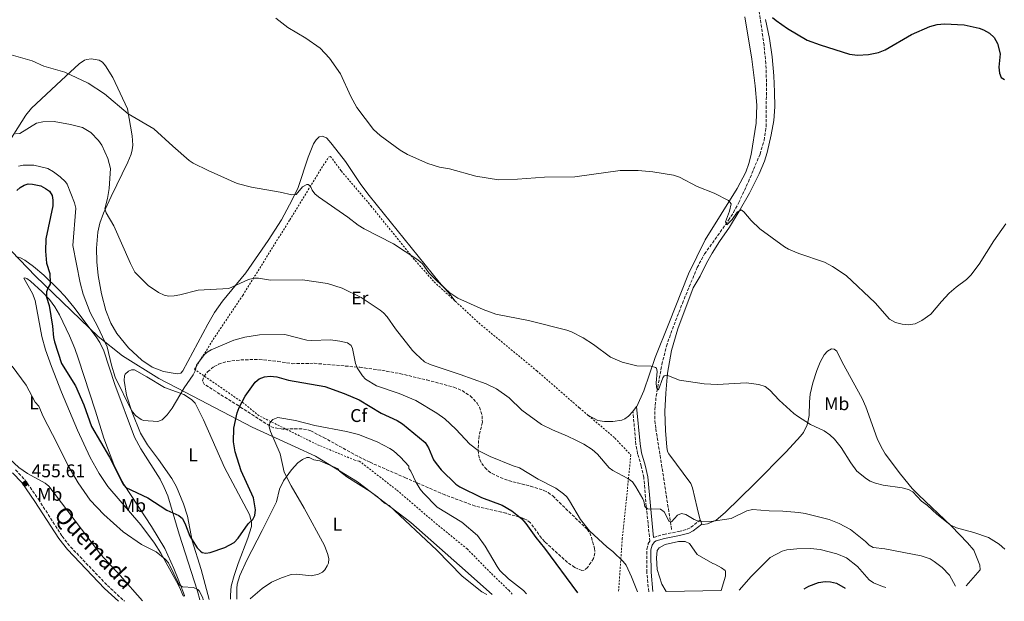
# Model space of a CAD drawing. Units: metres. Extents: x 625294 to 628770, y 4685604 to 4687977.
# Drawn here: x 626230 to 626766, y 4685619 to 4685935 of the extents above; entities that cross this region are included whole.
import ezdxf
from ezdxf.enums import TextEntityAlignment as Align

# ---------------------------------------------------------------- set-up
doc = ezdxf.new("R2010")
doc.units = ezdxf.units.M
doc.header["$MEASUREMENT"] = 0
for name, pattern in [('DGN Style 2', [1.7399219301090239, 1.043953158065414, -0.6959687720436097]), ('DGN Style 3', [2.435890702152634, 1.739921930109024, -0.6959687720436097]), ('DGN Style 5', [1.217945351076317, 0.5219765790327072, -0.6959687720436097])]:
    doc.linetypes.add(name, pattern=pattern)
for name, color, linetype, lineweight in [('Balsa-alberca', 142, 'Continuous', 0), ('Barranco lineal', 142, 'DGN Style 3', 13), ('Barranco lineal no visto', 142, 'DGN Style 5', 0), ('Camino', 7, 'DGN Style 3', 0), ('Cota de punto acotado terreno', 7, 'Continuous', 0), ('Curva de nivel directora', 30, 'Continuous', 30), ('Curva de nivel intermedia', 30, 'Continuous', 0), ('Etiqueta de uso rústico', 92, 'Continuous', 0), ('Etiqueta de zona arbolada', 92, 'Continuous', 0), ('Límite de municipio', 7, 'Continuous', 0), ('Línea de cambio de uso (parcela vista)', 92, 'Continuous', 0), ('Margen derecho', 7, 'Continuous', 0), ('Punto acotado terreno (símbolo)', 7, 'Continuous', 0), ('Tela metálica o alambrada', 7, 'DGN Style 2', 0), ('Zona arbolada', 92, 'DGN Style 3', 0)]:
    doc.layers.add(name, color=color, linetype=linetype, lineweight=lineweight)
doc.styles.add('Style-Arial', font='arial.ttf')

# ---------------------------------------------------------------- blocks, each defined once
blk = doc.blocks.new('5PATER')
at = {"layer": 'Barranco lineal no visto', "linetype": 'Continuous', "lineweight": 0}
h = blk.add_hatch(color=51, dxfattribs=at)
edge = h.paths.add_edge_path()
edge.add_ellipse((0, 0), major_axis=(-0.1095731443231308, -0.1110710700762829), ratio=0.9994222409660317, start_angle=0, end_angle=360)

msp = doc.modelspace()

# ---------------------------------------------------------------- linework, layer by layer
at = {"layer": 'Balsa-alberca', "color": 142, "linetype": 'Continuous', "lineweight": 0, "elevation": 441.75, "flags": 128}
msp.add_lwpolyline([(626608.2800000003, 4685638.67), (626611.75, 4685636.77), (626613.8099999997, 4685635.220000001), (626614.0700000003, 4685634.680000001), (626613.9699999997, 4685632.220000001), (626611.5899999999, 4685624.449999999), (626581.6799999997, 4685623.91), (626579.3899999997, 4685627.850000001), (626576.9299999997, 4685635.859999999), (626576.4900000002, 4685642.109999999), (626576.9199999999, 4685646.16), (626577.8700000001, 4685647.65), (626581.1200000001, 4685649.34), (626588.4500000002, 4685650.99), (626592.0700000003, 4685650.99), (626594.3499999996, 4685649.880000001), (626598.54, 4685643.91), (626607.1299999999, 4685638.980000001), (626608.2800000003, 4685638.67)], close=True, dxfattribs=at)
at = {"layer": 'Balsa-alberca', "color": 142, "linetype": 'Continuous', "lineweight": 0}
for points in [[(626581.6799999997, 4685623.91, 441.8600000000006), (626579.3899999997, 4685627.850000001, 441.8600000000006), (626576.9299999997, 4685635.859999999, 441.820000000007), (626576.4900000002, 4685642.109999999, 441.8600000000006), (626576.9199999999, 4685646.16, 441.7899999999936), (626577.8700000001, 4685647.65, 441.75), (626581.1200000001, 4685649.34, 441.75), (626588.4500000002, 4685650.99, 441.75), (626592.0700000003, 4685650.99, 441.75), (626594.3499999996, 4685649.880000001, 441.75), (626598.54, 4685643.91, 441.75), (626607.1299999999, 4685638.980000001, 441.75), (626608.2800000003, 4685638.67, 441.9199999999983)], [(626608.2800000003, 4685638.67, 441.9199999999983), (626611.75, 4685636.77, 441.8899999999995), (626613.8099999997, 4685635.220000001, 441.8300000000018), (626614.0700000003, 4685634.680000001, 441.820000000007), (626613.9699999997, 4685632.220000001, 441.8399999999965), (626611.5899999999, 4685624.449999999, 441.820000000007)]]:
    msp.add_polyline3d(points, dxfattribs=at)
at = {"layer": 'Barranco lineal', "color": 142, "linetype": 'DGN Style 3', "lineweight": 13}
msp.add_polyline3d([(626584.6500000004, 4685657.529999999, 440.3600000000006), (626580.25, 4685686.5, 438.0399999999936), (626576.0599999997, 4685712.59, 436.5200000000041), (626575.5700000003, 4685717.550000001, 436.1399999999995), (626575.5899999999, 4685722.550000001, 435.7100000000065), (626576.2800000003, 4685729.970000001, 435.1499999999942), (626579.4000000004, 4685747.16, 434.3999999999942), (626581.9600000001, 4685757.15, 434.1199999999953), (626584.2800000003, 4685764.119999999, 433.9400000000023), (626590.5599999997, 4685780.42, 432.8500000000058), (626598.6200000001, 4685799.850000001, 431.5099999999948), (626602.6100000005, 4685807.26, 431.1399999999995), (626615.6699999999, 4685825.59, 429.9900000000052), (626618.3399999999, 4685829.810000001, 429.75), (626621.1699999999, 4685835.15, 429.4900000000052), (626626.4500000002, 4685846.470000001, 429.1100000000006), (626632.7699999996, 4685861.51, 428.8399999999965), (626634.9699999997, 4685869.01, 428.5200000000041), (626636.0999999996, 4685876.41, 428.1499999999942), (626636.2699999996, 4685900.680000001, 426.7899999999936), (626635.9699999997, 4685910.74, 426.2599999999948), (626634.9600000001, 4685920.67, 425.7700000000041), (626632.2699999996, 4685939.359999999, 424.8800000000047)], dxfattribs=at)
at = {"layer": 'Camino', "color": 7, "linetype": 'DGN Style 3', "lineweight": 0}
for points in [[(626572.8700000001, 4685651.160000003, 441.7899999999936), (626570.9200000011, 4685670.090000002, 439.9100000000035), (626569.5799999977, 4685685.720000001, 438.8699999999953), (626568.23, 4685691.970000001, 438.3500000000059), (626566.1900000013, 4685698.660000003, 438.179999999993), (626565.3099999985, 4685703.710000001, 437.8899999999994), (626563.6700000024, 4685721.710000001, 436.4700000000012)], [(626228.0100000007, 4685689.989999999, 455.6000000000058), (626233.0899999992, 4685684.52, 455.6600000000037), (626240.4200000005, 4685673.940000002, 455.6900000000023), (626253.2899999984, 4685653.899999999, 456.0399999999936), (626257.8900000006, 4685648.120000003, 456.0599999999976), (626277.8999999978, 4685627.13, 456.3399999999965), (626287.2399999986, 4685618.57, 456.4799999999959)], [(626574.920000002, 4685653.180000001, 441.6100000000007), (626580.3799999983, 4685654.850000002, 441.6999999999971), (626588.5299999998, 4685656.420000004, 441.7200000000012), (626593.1900000002, 4685657.680000001, 441.1600000000035), (626595.1499999982, 4685658.730000001, 440.6900000000023), (626600.3099999992, 4685662.670000004, 439.9299999999931)], [(626572.2399999975, 4685623.730000001, 443.5000000000001), (626571.2499999997, 4685634.210000004, 442.679999999993), (626571.2499999997, 4685646.920000002, 441.8800000000046), (626572.0299999998, 4685649.88, 441.779999999999), (626572.8700000001, 4685651.160000003, 441.7899999999936)]]:
    msp.add_polyline3d(points, dxfattribs=at)
at = {"layer": 'Curva de nivel directora', "color": 30, "linetype": 'Continuous', "lineweight": 30, "flags": 128}
for points, elevation in [([(626639.6500000006, 4685935.840000001), (626641.5100000004, 4685934.170000002), (626647.7399999998, 4685929.770000001), (626658.359999999, 4685923.520000001), (626665.4400000002, 4685920.95), (626681.3500000001, 4685915.77), (626685.7099999988, 4685915.34), (626691.7999999997, 4685915.74), (626697.2499999991, 4685916.790000001), (626700.9100000003, 4685918.109999999), (626715.0900000002, 4685926.550000002), (626725.0500000002, 4685930.95), (626729.0999999981, 4685931.930000001), (626733.0700000002, 4685932.24), (626743.8100000002, 4685931.720000002), (626751.9599999995, 4685929.930000002), (626754.2899999986, 4685929.039999999), (626757.5399999986, 4685927.180000001)], 425), ([(626757.5399999986, 4685927.180000001), (626760.0499999986, 4685924.990000002), (626761.8099999999, 4685921.720000002), (626763.3199999987, 4685916.010000001), (626762.6900000006, 4685908.84), (626763.0700000006, 4685905.580000001), (626763.949999999, 4685903.25), (626765.659999999, 4685902.029999999)], 425), ([(626228.7599999995, 4685841.670000001), (626230.5399999988, 4685843.350000001), (626232.709999999, 4685844.710000001), (626234.7999999991, 4685845.300000001), (626237.2099999986, 4685845.210000001), (626241.7799999994, 4685844.210000002), (626244.35, 4685842.910000001), (626246.3899999984, 4685841.34), (626247.8999999994, 4685838.95), (626248.3199999996, 4685836.490000002), (626248.2900000005, 4685833.51), (626244.4500000007, 4685815.410000003), (626244.2499999994, 4685808.750000001), (626244.759999999, 4685802.190000001), (626246.5599999983, 4685796.720000002), (626246.86, 4685791.420000002), (626246.8199999998, 4685790.840000001), (626245.6500000008, 4685789.080000001), (626244.8399999995, 4685786.700000001), (626244.8399999995, 4685783.740000002), (626246.2199999986, 4685779.170000001), (626248.1499999998, 4685767.95), (626248.6500000004, 4685761.930000001), (626249.1499999989, 4685759.480000001), (626253.0099999991, 4685747.750000001), (626260.5899999985, 4685735.54), (626265.0700000002, 4685725.360000002), (626269.2199999986, 4685713.57), (626279.0899999992, 4685696.790000001), (626286.2999999998, 4685682.300000003)], 450), ([(626286.2999999998, 4685682.300000003), (626287.869999999, 4685680.350000001), (626299.9500000001, 4685674.760000001), (626310.2499999999, 4685667.970000001), (626316.7299999995, 4685665.130000002), (626318.6999999988, 4685663.550000002), (626320.4600000001, 4685660.070000002), (626322.6799999997, 4685653.970000002), (626326.7999999991, 4685647.480000001), (626328.4699999987, 4685645.67), (626329.5300000005, 4685644.980000001), (626331.4100000003, 4685644.61), (626333.8499999989, 4685645.08), (626341.7399999991, 4685647.789999999), (626346.7999999995, 4685650.42), (626349.0999999995, 4685652.830000001), (626354.4500000004, 4685660.529999999), (626356.9600000005, 4685662.99), (626358.0999999982, 4685665.210000002), (626358.4800000006, 4685668.240000002), (626357.4299999999, 4685674.79), (626350.6599999996, 4685689.460000002), (626347.3699999994, 4685699.810000001), (626346.489999999, 4685705.09), (626346.7500000002, 4685712.52), (626348.5699999997, 4685720.87), (626349.589999999, 4685723.880000001), (626352.889999998, 4685730.039999999), (626358.219999999, 4685737.560000001), (626360.4699999997, 4685739.460000004), (626363.2599999993, 4685740.54), (626366.4600000001, 4685740.900000002), (626370.0599999988, 4685740.58), (626376.3199999996, 4685738.610000002), (626396.0999999986, 4685735.289999999), (626406.5899999985, 4685731.480000001), (626414.9099999999, 4685727.940000001), (626426.7299999995, 4685720.83), (626435.5099999993, 4685716.690000001), (626438.3500000002, 4685714.990000002), (626450.6199999992, 4685704.880000002), (626452.5700000004, 4685701.949999999), (626455.2900000006, 4685695.449999999), (626456.6499999998, 4685693.350000001), (626459.399999999, 4685690.020000001), (626467.4399999989, 4685682.119999999), (626469.5499999989, 4685680.78), (626481.3599999996, 4685674.850000001), (626492.5499999989, 4685670.750000001), (626497.8199999996, 4685667.76), (626503.2599999999, 4685663.29), (626505.4500000004, 4685660.779999999), (626510.7999999991, 4685653.24), (626515.5699999991, 4685647.42), (626533.4799999995, 4685623.029999999)], 450), ([(626656.7199999985, 4685625.260000001), (626659.3200000002, 4685626.760000001), (626664.5399999993, 4685628.720000001), (626668.1699999993, 4685629.25), (626671.1800000002, 4685629.130000002), (626674.3799999986, 4685628.350000001), (626679.0599999991, 4685625.66)], 450)]:
    msp.add_lwpolyline(points, dxfattribs=dict(at, elevation=elevation))
at = {"layer": 'Curva de nivel intermedia', "color": 30, "linetype": 'Continuous', "lineweight": 0, "flags": 128}
for points, elevation in [([(626369.5300000012, 4685935.4), (626375.9800000021, 4685930.4), (626385.8700000005, 4685924.490000002), (626393.5900000008, 4685919.050000001), (626398.7000000003, 4685913.61), (626404.7199999997, 4685905.239999999), (626410.3600000013, 4685892.789999999), (626413.5199999996, 4685886.88), (626422.6300000001, 4685874.99), (626426.1999999997, 4685871.699999998), (626437.140000001, 4685863.679999999), (626441.1900000012, 4685861.309999999), (626452.2300000007, 4685856.480000001), (626458.5600000008, 4685854.489999999), (626463.9200000007, 4685853.52), (626478.2400000015, 4685849.63), (626490.5000000015, 4685847.569999999), (626500.940000002, 4685847.88), (626515.6800000007, 4685849), (626532.1699999997, 4685849.269999998)], 430), ([(626221.8400000016, 4685916.580000001), (626237.07, 4685912.230000001), (626243.3100000005, 4685909.399999999), (626254.7600000014, 4685905.99), (626267.4999999997, 4685900.17), (626276.3900000014, 4685894.289999999), (626289.2900000005, 4685883.359999999), (626303.0900000005, 4685875.23), (626313.4600000017, 4685865.769999999), (626322.4699999995, 4685858.05), (626324.5700000006, 4685856.699999998), (626332.7699999993, 4685852.609999999), (626348.5099999993, 4685845.630000002), (626356.3700000005, 4685843.630000001), (626371.9100000017, 4685840.88), (626378.13, 4685839.38), (626380.62, 4685839.619999999), (626384.0900000012, 4685843.680000001), (626386.370000001, 4685844.939999999), (626387.0700000008, 4685844.980000001), (626388.3499999992, 4685844.08), (626389.3100000003, 4685841.92), (626390.79, 4685839.909999999), (626392.7700000004, 4685838.26), (626408.7300000018, 4685827.259999998), (626414.2500000005, 4685822.83), (626417.5400000007, 4685820.869999998), (626433.510000001, 4685812.800000001), (626446.8000000014, 4685804.029999998), (626449.1799999997, 4685801.88), (626452.7800000005, 4685797.09), (626456.6200000006, 4685793.039999997), (626464.0999999995, 4685786.23), (626468.4800000006, 4685783.23), (626482.170000001, 4685777.15), (626489.070000001, 4685774.59), (626506.8099999994, 4685771.039999999), (626527.8200000002, 4685765.86), (626530.1900000017, 4685765.029999998), (626536.610000001, 4685761.649999999), (626542.2800000017, 4685758.06), (626551.5599999999, 4685751.170000001), (626557.8099999995, 4685748.41), (626565.8499999995, 4685746.56), (626573.6200000012, 4685746.359999998), (626575.9700000003, 4685745.59), (626576.4100000006, 4685745.149999999), (626576.86, 4685743.32), (626576.3700000005, 4685737.279999998), (626576.4800000022, 4685734.789999999), (626576.5899999995, 4685734.349999999), (626577.610000001, 4685733.449999998), (626580.0000000005, 4685739.99), (626580.6599999998, 4685741.039999999), (626582.1700000007, 4685741.310000001), (626589.0199999993, 4685738.600000001), (626602.4200000014, 4685736.710000001), (626609.6200000009, 4685736.359999998), (626625.2800000006, 4685737.179999998), (626632.1800000007, 4685736.3), (626635.510000001, 4685735.180000001), (626638.1799999999, 4685733.230000001), (626643.2699999993, 4685727.849999999), (626651.0900000003, 4685720.609999998), (626653.0900000008, 4685719.109999999), (626660.2400000012, 4685714.649999999), (626667.5700000003, 4685711.17), (626670.7100000007, 4685709.050000001), (626673.27, 4685706.579999999), (626676.9400000002, 4685702.130000001), (626682.1900000006, 4685693.749999999), (626685.4800000008, 4685689.31), (626690.6300000006, 4685685.099999999), (626692.7499999995, 4685683.779999999), (626695.5999999995, 4685682.680000001), (626699.8100000005, 4685681.649999999), (626709.9800000006, 4685680.190000001), (626713.5700000003, 4685679.2), (626715.780000001, 4685677.98), (626720.6400000001, 4685672.960000002), (626723.7800000006, 4685670.659999999), (626728.8800000013, 4685665.810000001), (626736.2100000004, 4685660.02)], 435.0000000000001), ([(626227.9300000003, 4685872.579999999), (626230.4000000001, 4685872.789999999), (626239.4100000003, 4685878.29), (626242.8800000015, 4685879.159999999), (626249.0400000016, 4685879.310000001), (626257.8799999994, 4685877.659999999), (626264.4700000011, 4685876.03), (626268.9100000003, 4685873.210000001), (626273.1500000004, 4685868.88), (626274.9500000018, 4685866.340000001), (626278.1300000002, 4685859.230000001), (626279.63, 4685853.680000001), (626278.9300000004, 4685842.769999999), (626277.9900000016, 4685837.319999998), (626276.5700000002, 4685831.859999998), (626277.2000000004, 4685829.569999999), (626281.4699999995, 4685822.49), (626290.4100000003, 4685802.130000001), (626292.7900000007, 4685797.369999999), (626300.1, 4685790.13), (626305.7400000015, 4685786.259999998), (626308.8700000007, 4685784.869999998), (626311.3200000004, 4685784.380000001), (626314.3200000002, 4685784.52), (626317.350000001, 4685784.970000001), (626327.2599999995, 4685787.630000001), (626344.0000000009, 4685788.449999999), (626354.6200000005, 4685793.310000001), (626357.6500000014, 4685794.15), (626360.1500000001, 4685794.109999998), (626366.5700000018, 4685793.09), (626383.9800000016, 4685793.199999998), (626397.5500000014, 4685791.130000001), (626405.5100000009, 4685788.67), (626415.870000001, 4685783.560000001), (626426.1600000019, 4685776.810000001), (626428.0700000006, 4685775.21), (626430.1300000015, 4685773.180000001), (626434.5700000006, 4685766.66), (626443.8900000014, 4685754.81), (626445.5499999998, 4685752.939999999), (626450.2600000015, 4685748.699999998), (626453.3400000016, 4685747.130000002), (626469.8200000017, 4685741.74)], 440), ([(626229.6200000001, 4685855.02), (626232.070000002, 4685855.609999999), (626237.9200000016, 4685855.560000001), (626245.5700000003, 4685853.75), (626248.6100000001, 4685851.880000001), (626252.1600000019, 4685849.13), (626255.2300000008, 4685846.499999999), (626256.0500000011, 4685845.279999998), (626260.1000000013, 4685835.079999999), (626260.6900000013, 4685832.17), (626259.1500000014, 4685811.829999999), (626263.1600000013, 4685791.490000002), (626264.8200000019, 4685785.4), (626268.49, 4685775.38), (626272.7500000001, 4685767.710000001), (626277.8399999996, 4685756.749999999), (626280.1300000007, 4685746.779999998), (626282.1900000017, 4685740.27), (626291.0000000005, 4685722.17), (626293.1399999994, 4685719.429999999), (626296.3200000002, 4685717.249999999), (626297.5899999997, 4685716.809999999), (626305.3700000005, 4685716.13), (626307.6200000012, 4685717.16), (626310.5000000001, 4685719.829999999), (626313.2300000016, 4685723.550000001), (626319.6700000011, 4685734.560000001), (626324.5100000004, 4685741.51), (626325.6700000003, 4685743.81), (626326.4200000013, 4685746.91), (626330.6300000001, 4685752.369999998), (626332.2000000015, 4685753.970000002), (626334.3499999995, 4685755.240000002), (626346.7000000011, 4685760.509999999), (626352.5999999997, 4685762.069999999), (626360.7200000002, 4685763.29), (626374.3800000015, 4685763.52), (626386.350000001, 4685760.5), (626388.8400000011, 4685760.16), (626399.3000000016, 4685760.560000001), (626404.3600000021, 4685759.949999998), (626408.4900000005, 4685759), (626410.3900000004, 4685757.560000001), (626411.2199999996, 4685755.829999999), (626412.82, 4685747.82), (626413.6500000014, 4685745.449999998), (626416.5599999995, 4685741.05), (626418.3200000008, 4685739.259999999), (626424.290000001, 4685735.550000001), (626436.5100000007, 4685731.480000001), (626445.5900000001, 4685727.599999999), (626457.0900000001, 4685720.689999999), (626461.3800000015, 4685717.59), (626467.3200000004, 4685712.130000001), (626474.9400000002, 4685703.939999999), (626479.5400000003, 4685700.430000001), (626486.0199999999, 4685697.189999999), (626498.5700000006, 4685692.039999999), (626502.0700000008, 4685691.029999998), (626512.2200000007, 4685684.899999999), (626521.7100000014, 4685680.069999999), (626525.8900000011, 4685676.96), (626527.6900000004, 4685675.230000001), (626529.2700000008, 4685673.09), (626535.2300000018, 4685663.050000001), (626540.0199999998, 4685656.83), (626549.6800000002, 4685648.01), (626552.6700000009, 4685645.649999999), (626558.3900000006, 4685640.119999997), (626559.990000001, 4685638.189999999), (626562.9500000004, 4685631.760000001), (626566.1800000002, 4685623.619999997)], 445), ([(626532.1699999997, 4685849.269999998), (626556.7900000003, 4685852.539999999), (626560.7399999998, 4685852.699999999), (626566.6100000016, 4685852.699999999), (626574.4100000003, 4685851.99), (626585.6599999998, 4685850.079999999), (626589.0300000005, 4685849.050000002), (626598.6600000019, 4685843.939999999), (626607.9300000012, 4685840.32), (626615.6200000002, 4685836.269999999), (626617.0700000008, 4685834.529999999), (626616.2599999994, 4685830.449999998), (626613.9200000014, 4685824.76), (626614.7500000007, 4685823.019999998), (626617.6000000006, 4685826.050000002), (626620.4200000013, 4685829.980000001), (626622.5700000017, 4685831.269999999), (626623.9300000007, 4685830.210000001), (626628.0400000011, 4685825.499999999), (626632.7100000004, 4685820.96), (626646.1000000014, 4685811.069999998), (626648.2600000005, 4685809.789999999), (626653.8700000008, 4685807.510000001), (626667.8800000009, 4685802.79), (626672.2500000007, 4685800.38), (626679.570000001, 4685795.630000001), (626695.4100000017, 4685780.619999999), (626703.140000001, 4685771.849999998), (626706.4900000015, 4685769.959999999), (626710.030000002, 4685769.09), (626713.3700000015, 4685768.71), (626717.0700000006, 4685769.329999999), (626720.8000000011, 4685771.119999999), (626725.7300000018, 4685774.59), (626731.4299999995, 4685781.509999999), (626735.6800000007, 4685785.99), (626739.3399999997, 4685789.180000001), (626745.0400000017, 4685793.46), (626747.4300000012, 4685795.769999999), (626752.0199999999, 4685801.699999999), (626759.8499999997, 4685814.399999999), (626766.3899999999, 4685823.630000001)], 430), ([(626330.0900000016, 4685619.349999999), (626329.820000001, 4685620.31), (626327.8899999998, 4685624.179999999), (626327.0899999996, 4685624.970000001), (626324.8000000007, 4685625.989999999), (626318.7600000014, 4685626.3), (626317, 4685627.480000001), (626311.0700000002, 4685639.369999999), (626309.4100000015, 4685641.340000001), (626304.5099999999, 4685645.359999999), (626296.5400000014, 4685649.38), (626286.5900000003, 4685656.26), (626276.0300000014, 4685665.65), (626268.51, 4685673.439999999), (626262.0700000004, 4685682.83), (626256.3700000007, 4685692.400000001), (626250.5999999995, 4685704.34), (626242.9300000007, 4685718.91), (626240.6200000016, 4685724.539999999), (626238.7000000017, 4685726.789999999), (626233.7700000008, 4685735.88), (626226.1800000002, 4685746.269999999)], 455), ([(626469.8200000017, 4685741.74), (626483.8899999998, 4685736.65), (626489.4700000011, 4685734.029999999), (626496.3100000008, 4685729), (626503.3200000003, 4685722.31), (626513.9400000018, 4685714.599999999), (626519.8600000006, 4685711.65), (626528.0599999992, 4685708.310000001), (626532.5600000009, 4685706.13), (626536.9800000021, 4685703.850000001), (626541.5300000006, 4685700.98), (626544.4600000009, 4685698.439999999), (626550.7999999999, 4685691.109999999), (626552.8200000006, 4685689.630000002), (626560.8700000016, 4685685.17), (626563.3600000016, 4685683.38), (626565.3399999999, 4685680.74), (626568.99, 4685674.180000001), (626569.5900000011, 4685672.930000001), (626570.1299999999, 4685669.939999999), (626571.5900000016, 4685668.730000001), (626578.6200000013, 4685668.63), (626580.6300000007, 4685667.060000001), (626583.3900000011, 4685661.910000001), (626584.7300000022, 4685661.77), (626587.8900000006, 4685665.310000001), (626590.0200000008, 4685666.150000001), (626592.4900000006, 4685665.769999999), (626596.99, 4685663.050000001), (626599.280000001, 4685662.060000001), (626604.9900000019, 4685661.740000002), (626617.1, 4685663.550000002), (626625.6200000005, 4685667.76), (626628.7499999997, 4685668.48), (626637.8100000012, 4685667.680000001), (626645.0900000011, 4685667.55), (626653.8000000016, 4685666.849999999), (626657.3200000019, 4685666.279999998), (626670.3500000008, 4685662.939999999), (626675.8200000003, 4685660.869999999), (626682.0400000009, 4685657.599999999), (626690.0600000008, 4685650.999999999), (626692.1300000005, 4685648.940000001), (626694.3200000009, 4685647.739999999), (626700.6900000012, 4685647.099999998), (626720.4200000011, 4685643.249999999), (626725.2400000002, 4685641.539999999), (626727.490000001, 4685640.109999998), (626731.7900000014, 4685636.820000002), (626735.8200000015, 4685632.63), (626739.1000000006, 4685626.749999999)], 440), ([(626355.5900000005, 4685619.810000001), (626355.7300000011, 4685620.050000001), (626362.1100000005, 4685625.550000001), (626367.1399999997, 4685628.989999998), (626372.5199999998, 4685631.32), (626377.910000001, 4685633.090000001), (626380.8200000012, 4685633.289999999), (626388.9200000014, 4685632.429999999), (626392.6600000008, 4685633.17), (626394.8200000002, 4685634.409999999), (626396.1100000021, 4685635.63), (626397.5100000012, 4685637.730000001), (626398.0600000012, 4685639.15), (626398.2800000003, 4685641.57), (626397.8100000008, 4685644.009999999), (626395.9500000011, 4685648.770000001), (626384.9600000007, 4685669.079999999), (626377.7800000013, 4685681.189999999), (626374.0500000007, 4685688.730000001), (626371.9000000005, 4685698.65), (626366.5700000018, 4685710.84), (626365.9500000004, 4685713.310000001), (626366.2300000021, 4685715.52), (626367.8800000016, 4685717.380000001), (626370.6399999999, 4685718.32), (626380.2800000003, 4685716.699999999), (626390.7699999999, 4685714.06), (626407.9800000008, 4685710.859999999), (626414.4200000004, 4685709.17), (626424.6799999998, 4685705.13), (626431.4400000013, 4685701.609999999), (626433.4999999999, 4685700.189999999), (626437.2900000007, 4685696.750000001), (626441.7900000003, 4685691.999999999), (626441.8100000003, 4685690.659999999), (626442.91, 4685689.210000001), (626445.8400000003, 4685683.13), (626447.9700000006, 4685679.499999999), (626449.5300000006, 4685677.539999999), (626457.1700000004, 4685669.619999997), (626470.6300000007, 4685661.470000001), (626479.130000001, 4685654.310000001), (626483.3800000001, 4685648.490000002), (626489.86, 4685637.34), (626491.3399999996, 4685635.319999998), (626495.9300000007, 4685630.75), (626504.1500000019, 4685624.310000001), (626505.8600000016, 4685622.529999999)], 455), ([(626736.2100000004, 4685660.02), (626739.6900000006, 4685658.41), (626748.98, 4685655.849999999), (626756.9599999996, 4685653.220000001), (626762.8499999995, 4685649.609999998), (626765.9600000007, 4685646.749999999)], 435.0000000000001), ([(626621.4600000007, 4685624.619999999), (626627.8800000001, 4685631.91), (626638.2699999993, 4685642.289999999), (626644.7300000011, 4685645.75), (626647.4, 4685646.470000001), (626652.750000001, 4685647.060000001), (626660.2800000013, 4685647.189999999), (626665.4300000012, 4685646.649999999), (626674.5700000009, 4685644.239999999), (626679.8600000015, 4685642.220000001), (626685.7300000011, 4685637.399999999), (626692.2100000009, 4685630.12), (626694.5100000009, 4685628.630000001), (626699.2800000008, 4685626.630000001), (626701.1500000017, 4685626.060000001)], 445)]:
    msp.add_lwpolyline(points, dxfattribs=dict(at, elevation=elevation))
at = {"layer": 'Límite de municipio', "color": 7, "linetype": 'Continuous', "lineweight": 0}
msp.add_polyline3d([(626487.1799999997, 4685622.199999999, 457.23), (626469.3299999982, 4685638.030000002, 457.3200000000001), (626442.9100000003, 4685661.289999999, 457.34), (626413.8299999982, 4685683.370000001, 456.91), (626391.0700000003, 4685697.41, 456.3), (626380.0899999999, 4685702.469999999, 456.16), (626356.6099999994, 4685713.07, 452.56), (626320.1999999993, 4685732.25, 444.98), (626305.8999999985, 4685739.550000001, 443.56), (626286.1999999993, 4685751.980000001, 443.64), (626273, 4685762.469999999, 445.48), (626238.8500000016, 4685795.149999999, 451.53), (626216.870000001, 4685817.84, 449.95), (626177.4800000006, 4685853.75, 442.55)], dxfattribs=at)
at = {"layer": 'Línea de cambio de uso (parcela vista)', "color": 92, "linetype": 'Continuous', "lineweight": 0, "extrusion": (0.05149340879119924, 0.0667884806741626, 0.9964375182119045), "elevation": 345651.1876506897, "flags": 128}
msp.add_lwpolyline([(2364833.454041677, -4078809.292200847), (2364833.454041677, -4078805.972080368)], dxfattribs=at)
at = {"layer": 'Línea de cambio de uso (parcela vista)', "color": 92, "linetype": 'Continuous', "lineweight": 0, "extrusion": (0.6878961675602566, 0.284927406272226, 0.6675441826657568), "elevation": 1766403.295730391, "flags": 128}
msp.add_lwpolyline([(4089223.343861927, -1583077.584913874), (4089223.217688952, -1583077.571483306), (4089221.00993521, -1583077.531191604)], dxfattribs=at)
at = {"layer": 'Línea de cambio de uso (parcela vista)', "color": 92, "linetype": 'Continuous', "lineweight": 0}
for points in [[(626635.75, 4685934.689999999, 425.3999999999942), (626637.9400000004, 4685924.350000001, 425.8000000000029), (626639.4400000004, 4685914.480000001, 426.25), (626640.29, 4685904.130000001, 426.6900000000023), (626640.6100000005, 4685895.460000001, 427.0200000000041), (626640.75, 4685887.289999999, 427.7100000000065), (626640.2999999998, 4685879.800000001, 427.7899999999936), (626638.8799999999, 4685872.039999999, 428.1900000000023), (626636.6200000001, 4685862.32, 428.7799999999989), (626635.1900000004, 4685857.680000001, 429.0200000000041), (626632.3499999996, 4685850.74, 429.2299999999959), (626626.9800000006, 4685840.25, 429.7700000000041), (626621.4600000001, 4685830.5, 430.3000000000029), (626616.1699999999, 4685821.779999999, 430.7599999999948), (626610.7400000002, 4685814, 431.3099999999977), (626606.7300000006, 4685807.66, 431.4400000000023), (626603.6799999997, 4685802.210000001, 431.6100000000006), (626600.2599999999, 4685795.180000001, 432), (626596.3600000005, 4685788.789999999, 432.5299999999989), (626588.1399999997, 4685766.52, 433.5399999999936), (626584.5700000003, 4685754.850000001, 434.429999999993), (626582.4100000003, 4685742.550000001, 435.1100000000006), (626581.5300000003, 4685731.58, 435.7700000000041), (626581.0700000003, 4685721.59, 436.0299999999989), (626581.3799999999, 4685711.289999999, 436.929999999993), (626582.0199999996, 4685702.310000001, 437.3099999999977), (626582.5499999998, 4685699.850000001, 437.4400000000023), (626583.2300000006, 4685698.57, 437.5200000000041), (626595.1100000005, 4685682.57, 438.7200000000012), (626596.0599999997, 4685680.26, 438.8500000000058), (626598.5999999996, 4685669.220000001, 439.6100000000006), (626600.3099999997, 4685662.67, 439.8699999999953)], [(626624.5, 4685936.189999999, 426.6000000000058), (626628.4100000003, 4685913.17, 427.2200000000012), (626630.2100000001, 4685898.59, 427.9700000000012), (626631.0700000003, 4685888.130000001, 428.4600000000065), (626630.7400000002, 4685878.310000001, 428.570000000007), (626627.8799999999, 4685861.26, 429.0500000000029), (626626.6900000004, 4685856.41, 429.2400000000052), (626625, 4685851.680000001, 429.3899999999995), (626620.3899999997, 4685842.810000001, 429.6499999999942), (626603.0300000003, 4685815.029999999, 431.1399999999995), (626593.9199999999, 4685796.42, 431.9400000000023)], [(626288.8700000001, 4685886.180000001, 434.5500000000029), (626280.9600000001, 4685903.17, 433.8300000000018), (626276.8700000001, 4685909.529999999, 433.4499999999971), (626275.2100000001, 4685911.439999999, 433.320000000007), (626273.3799999999, 4685912.58, 433.2100000000065), (626269.1200000001, 4685913.33, 433.5200000000041), (626266.6600000003, 4685913.029999999, 433.6399999999995), (626265.5300000003, 4685912.609999999, 433.7299999999959), (626262.6200000001, 4685910.600000001, 434.1699999999983), (626252.79, 4685901.600000001, 435.9900000000052), (626236.6900000004, 4685886.59, 438.2799999999989), (626233.5800000001, 4685882.680000001, 438.6600000000035), (626224.8099999997, 4685868.92, 440.2400000000052)], [(626467.0899999999, 4685781.529999999, 435.2599999999948), (626464.2300000006, 4685785.189999999, 435.1000000000058), (626458.25, 4685791.859999999, 434.7599999999948), (626420.1699999999, 4685838.980000001, 432.5599999999977), (626415.7400000002, 4685845.02, 432.3399999999965), (626407.3499999996, 4685857.470000001, 432.0399999999936), (626400.0800000001, 4685866.779999999, 432.1499999999942), (626398.5, 4685868.699999999, 431.820000000007), (626397.0800000001, 4685870.33, 431.6699999999983), (626394.6200000001, 4685871.33, 431.9600000000065), (626393.1399999997, 4685870.91, 432.1499999999942), (626391.3600000005, 4685869.210000001, 432.5099999999948), (626390, 4685867.08, 432.820000000007), (626387.1799999997, 4685859.890000001, 433.4600000000065), (626381.6399999997, 4685843.380000001, 434.7400000000052), (626378.4699999997, 4685836.75, 435.2799999999989), (626372.5099999999, 4685825.789999999, 436.1399999999995), (626365.3399999999, 4685814.550000001, 437.2700000000041), (626353.1600000003, 4685796.970000001, 439.2100000000065), (626340.5300000003, 4685781.529999999, 441.0200000000041), (626336.1600000003, 4685775.49, 441.679999999993), (626332.5099999999, 4685769.07, 442.2400000000052), (626319.0199999996, 4685743.74, 443.5399999999936), (626317.7699999996, 4685742.41, 443.4700000000012), (626315.8099999997, 4685742.050000001, 443.1900000000023), (626308.4699999997, 4685743.359999999, 442.7799999999989), (626302.3200000003, 4685745.82, 442.5200000000041), (626296.6799999997, 4685749.5, 442.4700000000012), (626289.4100000003, 4685756.33, 442.7799999999989), (626283.0499999998, 4685764.039999999, 442.8099999999977), (626279.8799999999, 4685769.58, 442.75), (626277.0800000001, 4685776.529999999, 442.6600000000035), (626274.6699999999, 4685785.689999999, 442.5500000000029), (626272.9699999997, 4685795.539999999, 442.4600000000065), (626272.25, 4685802.9, 442.3000000000029), (626272.0899999999, 4685810.390000001, 441.8500000000058), (626272.7100000001, 4685819.109999999, 441.1000000000058), (626273.7400000002, 4685824.01, 440.6499999999942), (626275.7999999998, 4685829.390000001, 440.1900000000023), (626279.9600000001, 4685838.439999999, 439.5), (626289.1200000001, 4685857.100000001, 437.4499999999971), (626290.8499999996, 4685861.470000001, 436.929999999993), (626291.4299999997, 4685863.939999999, 436.6199999999953), (626291.7199999997, 4685866.430000001, 436.3000000000029), (626291.4699999997, 4685871.390000001, 435.75), (626288.8700000001, 4685886.180000001, 434.5500000000029)], [(626328.2100000001, 4685619.310000001, 455.0099999999948), (626326.8799999999, 4685623.960000001, 454.6900000000023), (626317.0199999996, 4685655.08, 450.3699999999953), (626310.7300000006, 4685675.800000001, 449.0599999999977), (626308.8700000001, 4685680.439999999, 448.6900000000023), (626306.6100000005, 4685684.9, 448.320000000007), (626296.2000000002, 4685701.33, 447.2700000000041), (626292.7300000006, 4685707.789999999, 447.070000000007), (626282.0099999999, 4685736.24, 445.9900000000052), (626275.9800000006, 4685754.699999999, 445.3999999999942), (626273.8200000003, 4685759.220000001, 445.5500000000029), (626271.8799999999, 4685762.220000001, 445.75), (626259.6699999999, 4685778.4, 447.2400000000052), (626254.7100000001, 4685784.359999999, 448.1699999999983), (626251.3700000001, 4685787.970000001, 449.0099999999948), (626243.3700000001, 4685795.77, 450.9600000000065), (626237.8099999997, 4685800.480000001, 452.070000000007), (626232.9600000001, 4685803.949999999, 452.7599999999948), (626230.6100000005, 4685805.189999999, 452.8800000000047), (626228.1500000004, 4685805.880000001, 452.8099999999977)], [(626319.4500000002, 4685621.210000001, 455.1300000000047), (626319.1200000001, 4685621.529999999, 455.179999999993), (626317.1799999997, 4685626.15, 455.2799999999989), (626315.54, 4685629.25, 455.1900000000023), (626306.9699999997, 4685644.680000001, 454.25), (626303.6200000001, 4685650.07, 454.0099999999948), (626296.0499999998, 4685660.02, 453.6100000000006), (626278.2100000001, 4685680.930000001, 452.9600000000065), (626273.5199999996, 4685687.99, 453.0299999999989), (626268.5599999997, 4685696.67, 453.3000000000029), (626261.6799999997, 4685711.51, 453.4600000000065), (626252.9299999997, 4685732.230000001, 452.9900000000052), (626247.4699999997, 4685746.07, 452.6699999999983), (626244.3300000001, 4685755.140000001, 452.4799999999959), (626242.2599999999, 4685762.350000001, 452.4700000000012), (626238.7100000001, 4685781.949999999, 452.7799999999989), (626237.2300000006, 4685785.710000001, 452.7700000000041), (626232.4900000002, 4685794.100000001, 452.4799999999959), (626232.9800000006, 4685794.27, 452.2599999999948), (626234.1299999999, 4685793.970000001, 452), (626236.0999999996, 4685792.439999999, 451.6999999999971), (626242.4299999997, 4685786.74, 450.0800000000018), (626246.4299999997, 4685782.560000001, 449), (626249.3300000001, 4685778.52, 448.3500000000058), (626251.8300000001, 4685774.220000001, 447.8899999999995), (626257.4000000004, 4685762.779999999, 446.9900000000052), (626260.2599999999, 4685755.859999999, 446.7799999999989), (626262, 4685750.560000001, 446.7799999999989), (626271.4800000006, 4685721.810000001, 448.1900000000023), (626275.9600000001, 4685707.130000001, 448.5599999999977), (626281.3700000001, 4685692.890000001, 449.3099999999977), (626284.6100000005, 4685686.130000001, 449.8099999999977), (626287.0899999999, 4685681.789999999, 450.0899999999965), (626301.8200000003, 4685659.189999999, 451.25), (626309.1100000005, 4685647.199999999, 452.3000000000029), (626314.1299999999, 4685636.33, 453.25), (626316.6900000004, 4685629.67, 454.4100000000035), (626319.7699999996, 4685621.710000001, 455.0500000000029), (626319.4500000002, 4685621.210000001, 455.1300000000047)], [(626593.9199999999, 4685796.42, 431.9400000000023), (626583.2699999996, 4685769.41, 433.7299999999959), (626575.7100000001, 4685750.980000001, 434.5500000000029), (626569.5499999998, 4685732.850000001, 435.7899999999936), (626565.7800000003, 4685724.449999999, 436.320000000007), (626565.6900000004, 4685724.33, 436.3300000000018)], [(626179.0199999996, 4685762.310000001, 454.6900000000023), (626178.1200000001, 4685758.220000001, 454.7799999999989), (626178.5199999996, 4685753.480000001, 454.7299999999959), (626180.8499999996, 4685751.560000001, 454.7799999999989), (626184.9199999999, 4685745.26, 454.7799999999989), (626192.0700000003, 4685735.380000001, 454.820000000007), (626201.6100000005, 4685721.07, 455.0399999999936), (626208.5700000003, 4685711.789999999, 455.1399999999995), (626219.4900000002, 4685700.560000001, 455.2899999999936), (626229.79, 4685691.26, 455.4100000000035), (626234.5499999998, 4685687.970000001, 455.4600000000065), (626244.0599999997, 4685682.619999999, 455.5299999999989), (626246.0099999999, 4685681.07, 455.5), (626274.1699999999, 4685644.210000001, 456.0800000000018), (626284.8899999997, 4685632.600000001, 456.1900000000023), (626297.0099999999, 4685618.75, 456.320000000007)], [(626601.1699999999, 4685660.5, 439.9100000000035), (626601.2000000002, 4685660.430000001, 439.9199999999983), (626601.8600000005, 4685660.279999999, 439.9199999999983), (626604.1399999997, 4685660.65, 439.9199999999983), (626609.0199999996, 4685662.57, 439.8500000000058), (626613.8200000003, 4685666.74, 439.5500000000029), (626629.7800000003, 4685682.430000001, 438.3899999999995), (626646.9400000004, 4685699.699999999, 436.4400000000023), (626654.8600000005, 4685708.27, 435.7299999999959), (626656.3700000001, 4685710.26, 435.5299999999989), (626658.3600000005, 4685714.380000001, 435.1499999999942), (626659.0300000003, 4685716.810000001, 435.070000000007), (626659.4199999999, 4685719.470000001, 434.9799999999959), (626659.6299999999, 4685726.949999999, 434.4100000000035), (626660.0700000003, 4685731.100000001, 434.1300000000047), (626661.4199999999, 4685737.289999999, 433.7100000000065), (626663.5899999999, 4685743.91, 433.2299999999959), (626665.4600000001, 4685748.480000001, 432.8300000000018), (626667.7000000002, 4685752.480000001, 432.4400000000023), (626669.4199999999, 4685754.369999999, 432.3300000000018), (626671.5599999997, 4685755.65, 432.2400000000052), (626673.0499999998, 4685755.51, 432), (626674.54, 4685754.380000001, 431.9600000000065), (626677.4100000003, 4685748.550000001, 431.8600000000006), (626688.3799999999, 4685728.630000001, 431.9799999999959), (626690.3700000001, 4685724.210000001, 432.1699999999983), (626696.5300000003, 4685706.980000001, 432.9499999999971), (626698.5999999996, 4685702.430000001, 433.1499999999942), (626700.7999999998, 4685698.720000001, 433.3699999999953), (626709.2199999997, 4685687.51, 434.2899999999936), (626715.5700000003, 4685679.730000001, 434.429999999993), (626718.8600000005, 4685676.300000001, 434.429999999993), (626736.7999999998, 4685659.430000001, 434.8399999999965), (626745.6699999999, 4685650.220000001, 435.9400000000023), (626748.9600000001, 4685646.220000001, 436.2799999999989), (626752.3700000001, 4685638.100000001, 437.1100000000006), (626752.4900000002, 4685635.550000001, 437.5200000000041), (626744.9299999997, 4685626.850000001, 439.1999999999971)], [(626344.8399999999, 4685619.609999999, 452.6000000000058), (626344.7999999998, 4685621.800000001, 452.3600000000006), (626345.1399999997, 4685626.779999999, 451.9700000000012), (626346.8099999997, 4685632.600000001, 451.3300000000018), (626349.1100000005, 4685639, 450.6399999999995), (626354.3600000005, 4685652.880000001, 450.2700000000041), (626356.29, 4685659.07, 449.9600000000065), (626356.3099999997, 4685661.550000001, 449.7700000000041), (626355.1799999997, 4685665.710000001, 449.3500000000058), (626341.5599999997, 4685691.199999999, 447.4400000000023), (626330.1600000003, 4685717.199999999, 445.6399999999995), (626325.7300000006, 4685726.27, 445.2899999999936), (626323.7400000002, 4685728.199999999, 445.2899999999936), (626319.5199999996, 4685730.859999999, 444.8300000000018), (626309.04, 4685734.75, 444.2700000000041), (626299.3200000003, 4685740.550000001, 443.6499999999942), (626292.7199999997, 4685744.369999999, 443.7200000000012), (626291.0700000003, 4685744.34, 443.7799999999989), (626289.4600000001, 4685743.66, 443.8500000000058), (626287.5899999999, 4685741.880000001, 443.8600000000006), (626287.2100000001, 4685741, 443.8500000000058), (626287.04, 4685738.5, 443.8099999999977), (626288.3700000001, 4685730.550000001, 443.9199999999983), (626291.4500000002, 4685721.07, 444.6600000000035), (626295.8600000005, 4685709.880000001, 445.6000000000058), (626299.6900000004, 4685703.470000001, 446.0899999999965), (626305.7800000003, 4685695.529999999, 445.9600000000065), (626313.0099999999, 4685685.17, 446.8699999999953), (626315.4199999999, 4685680.800000001, 447.2200000000012), (626319.3399999999, 4685671.49, 447.9900000000052), (626321.5300000003, 4685664.710000001, 448.7200000000012), (626324.04, 4685651.34, 449.5500000000029), (626328.8799999999, 4685635.720000001, 450.9900000000052), (626333.2800000003, 4685619.4, 452.8099999999977)], [(626563.6699999999, 4685721.710000001, 436.6100000000006), (626561.3399999999, 4685719.189999999, 436.7700000000041), (626559.3099999997, 4685717.730000001, 436.820000000007), (626557.6299999999, 4685716.99, 436.8800000000047), (626552.6699999999, 4685716.24, 437.1499999999942), (626548.29, 4685716.210000001, 437.2700000000041), (626544.5499999998, 4685716.77, 437.2899999999936), (626539.5199999996, 4685719.41, 437.2899999999936)], [(626348.3499999996, 4685619.680000001, 453.9499999999971), (626348.2300000006, 4685625.42, 453.5899999999965), (626348.4199999999, 4685627.859999999, 453.3000000000029), (626349.8499999996, 4685632.619999999, 452.6699999999983), (626353.6600000003, 4685640.83, 451.820000000007), (626362.0999999996, 4685657.050000001, 451.2599999999948), (626369.8899999997, 4685672.51, 453.5899999999965), (626371.5300000003, 4685679.449999999, 454.4199999999983), (626373.6100000005, 4685683.92, 455.2100000000065), (626378.0700000003, 4685689.880000001, 456.4700000000012), (626381.5199999996, 4685693.82, 456.6100000000006), (626384.0199999996, 4685695.59, 456.6100000000006), (626386.29, 4685696.59, 456.6100000000006), (626387.5999999996, 4685696.730000001, 456.6100000000006), (626390.2400000002, 4685695.460000001, 456.4700000000012), (626393.5199999996, 4685694.859999999, 456.4700000000012), (626403.4100000003, 4685690.449999999, 456.6100000000006), (626404.0700000003, 4685689.15, 456.6100000000006), (626408.0300000003, 4685686.16, 456.7200000000012), (626420.7800000003, 4685678.09, 457.3099999999977), (626424.8600000005, 4685675.210000001, 457.4199999999983), (626428.5700000003, 4685671.9, 457.429999999993), (626431.2100000001, 4685670.630000001, 457.429999999993), (626456.9800000006, 4685646.380000001, 457.6399999999995)], [(626484.2599999999, 4685622.140000001, 457.4600000000065), (626481.5300000003, 4685623.699999999, 457.3999999999942), (626470.7599999999, 4685632.119999999, 457.7299999999959), (626456.9800000006, 4685646.380000001, 457.6399999999995)]]:
    msp.add_polyline3d(points, dxfattribs=at)
at = {"layer": 'Margen derecho', "color": 7, "linetype": 'Continuous', "lineweight": 0}
for points in [[(626574.920000002, 4685653.180000001, 441.6100000000007), (626573.1600000008, 4685670.300000002, 439.9100000000035), (626571.8099999984, 4685686.06, 438.8699999999953), (626570.4099999992, 4685692.530000003, 438.3500000000059), (626568.3799999974, 4685699.180000001, 438.179999999993), (626567.5399999992, 4685704.000000002, 437.8899999999994), (626565.6900000008, 4685724.330000003, 436.4700000000012)], [(626226.4100000004, 4685688.410000001, 455.6000000000058), (626231.3199999988, 4685683.100000002, 455.6600000000037), (626238.5499999997, 4685672.690000001, 455.6900000000023), (626251.4600000001, 4685652.59, 456.0399999999936), (626256.1999999986, 4685646.63, 456.0599999999976), (626276.3199999997, 4685625.52, 456.3399999999965), (626283.9599999995, 4685618.510000003, 456.4499999999972)], [(626574.4899999984, 4685623.77, 443.509999999995), (626573.5000000005, 4685634.34, 442.679999999993), (626573.3199999994, 4685644.220000001, 441.9900000000054), (626573.4800000003, 4685646.56, 441.8800000000046), (626574.1099999985, 4685648.949999999, 441.779999999999), (626575.3199999998, 4685650.780000002, 441.6100000000007), (626576.2699999998, 4685651.370000003, 441.5399999999937), (626580.8999999989, 4685652.660000003, 441.6999999999971), (626589.0399999995, 4685654.230000001, 441.7200000000012), (626594.0300000006, 4685655.570000002, 441.1600000000035), (626596.3700000008, 4685656.840000002, 440.6900000000023), (626601.170000002, 4685660.5, 439.9299999999931)]]:
    msp.add_polyline3d(points, dxfattribs=at)
at = {"layer": 'Tela metálica o alambrada', "color": 7, "linetype": 'DGN Style 2', "lineweight": 0}
for points in [[(626498.0999999996, 4685622.390000001, 456.1600000000035), (626496.2999999998, 4685624.300000001, 456.2100000000065), (626483.9199999999, 4685636.359999999, 455.8699999999953), (626473.5999999996, 4685646.980000001, 456.4900000000052), (626458.6799999997, 4685659, 456.25), (626434.9500000002, 4685679.210000001, 456.6900000000023), (626414.9000000004, 4685694.74, 456.8999999999942), (626412.4400000004, 4685695.189999999, 456.8300000000018), (626391.6900000004, 4685703.83, 456.6900000000023), (626360.3600000005, 4685719.34, 454.6999999999971), (626351.7300000006, 4685726.380000001, 452.679999999993), (626325.2599999999, 4685744.59, 445.3099999999977), (626336.4100000003, 4685762.279999999, 444.0399999999936), (626351.5700000003, 4685784.779999999, 441.3600000000006), (626377.0599999997, 4685825.76, 436.6600000000035), (626398.0700000003, 4685859.810000001, 433.2700000000041), (626399.2100000001, 4685860.310000001, 432.9600000000065), (626405.0700000003, 4685852.4, 433.3699999999953), (626421.25, 4685833.369999999, 433.679999999993), (626445.2999999998, 4685803.680000001, 435.7400000000052), (626455.6299999999, 4685792.08, 435.6699999999983), (626467.0899999999, 4685781.529999999, 435.8800000000047)], [(626467.0899999999, 4685781.529999999, 435.8800000000047), (626479.8899999997, 4685769.75, 436.1199999999953), (626511.4000000004, 4685743.779999999, 437.3500000000058), (626534.6299999999, 4685723.560000001, 437.6900000000023), (626539.5199999996, 4685719.41, 438.0399999999936)], [(626539.5199999996, 4685719.41, 438.0399999999936), (626553.8799999999, 4685707.199999999, 439.070000000007), (626562.5300000003, 4685698.029999999, 439.3099999999977), (626560.1500000004, 4685674.109999999, 441.0899999999965), (626557.8899999997, 4685652.810000001, 444.070000000007), (626555.8499999996, 4685623.430000001, 447.1699999999983)]]:
    msp.add_polyline3d(points, dxfattribs=at)
at = {"layer": 'Zona arbolada', "color": 92, "linetype": 'DGN Style 3', "lineweight": 0}
msp.add_polyline3d([(626370.5700000003, 4685748.9, 451.1399999999995), (626378.3399999999, 4685747.640000001, 451.3000000000029), (626390.3099999997, 4685747.84, 450.820000000007), (626415.1900000004, 4685745.67, 450.2299999999959), (626427.1900000004, 4685744.050000001, 449.9400000000023), (626437.0199999996, 4685742.24, 449.6900000000023), (626451.5999999996, 4685738.84, 449.3000000000029), (626466.3200000003, 4685734.869999999, 448.9400000000023), (626470.8499999996, 4685732.980000001, 448.8600000000006), (626475.2599999999, 4685730.100000001, 448.7700000000041), (626478.9000000004, 4685726.189999999, 448.5099999999948), (626480.1799999997, 4685724, 448.320000000007), (626481.7000000002, 4685719.289999999, 448.0800000000018), (626481.8200000003, 4685715.77, 448.1399999999995), (626480.0499999998, 4685708.380000001, 448.6000000000058), (626479.6900000004, 4685705.92, 448.8000000000029), (626479.5300000003, 4685700.480000001, 449.2899999999936), (626479.7300000006, 4685698.02, 449.5299999999989), (626480.3899999997, 4685695.560000001, 449.7299999999959), (626481.4600000001, 4685693.460000001, 449.8600000000006), (626483.1600000003, 4685691.230000001, 449.9799999999959), (626485.04, 4685689.42, 450.0899999999965), (626487.0599999997, 4685687.939999999, 450.1900000000023), (626491.4800000006, 4685685.74, 450.3800000000047), (626498.4100000003, 4685683.42, 450.6300000000047), (626508.0199999996, 4685681.130000001, 450.9600000000065), (626515.2699999996, 4685678.720000001, 451.1900000000023), (626517.5300000003, 4685677.630000001, 451.25), (626520.0899999999, 4685675.74, 451.3000000000029), (626538.7599999999, 4685657.689999999, 451.3000000000029), (626540.2100000001, 4685655.680000001, 451.320000000007), (626541.1299999999, 4685653.32, 451.3399999999965), (626542.7300000006, 4685647.300000001, 451.4400000000023), (626543.0099999999, 4685644.77, 451.5500000000029), (626542.2199999997, 4685641.77, 451.7200000000012), (626539, 4685636.800000001, 452.070000000007), (626537.1399999997, 4685635.369999999, 452.25), (626535.9400000004, 4685635.279999999, 452.3300000000018), (626532.0099999999, 4685636.9, 452.570000000007), (626528.0199999996, 4685639.609999999, 452.7899999999936), (626515.7199999997, 4685650.91, 453.5), (626513.9699999997, 4685652.83, 453.6199999999953), (626507.9500000002, 4685661.119999999, 454.1100000000006), (626506.0899999999, 4685662.640000001, 454.2299999999959), (626504.3300000001, 4685663.5, 454.320000000007), (626494.6900000004, 4685666.32, 454.6000000000058), (626477.8600000005, 4685670.24, 455.3500000000058), (626461.4299999997, 4685676.350000001, 455.9100000000035), (626440.0700000003, 4685685.58, 456.5200000000041), (626420.7599999999, 4685694.039999999, 457.9600000000065), (626414.0300000003, 4685697.310000001, 457.9100000000035), (626396.4900000002, 4685707.029999999, 457.7200000000012), (626388.5300000003, 4685711.07, 457.6100000000006), (626386.1900000004, 4685711.869999999, 457.5899999999965), (626383.7199999997, 4685712.25, 457.5599999999977), (626373.3099999997, 4685712.109999999, 457.4400000000023), (626368.4100000003, 4685712.84, 457.3699999999953), (626366.2000000002, 4685713.850000001, 457.3399999999965), (626361.9100000003, 4685716.550000001, 457.2200000000012), (626351.4299999997, 4685723.350000001, 456.3999999999942), (626330.6100000005, 4685736.460000001, 452.679999999993), (626329.6399999997, 4685738.27, 452.3399999999965), (626330.4600000001, 4685740.699999999, 452.0099999999948), (626332.4199999999, 4685743.24, 451.6999999999971), (626336.04, 4685746.130000001, 451.3000000000029), (626338.4000000004, 4685747.310000001, 451.0899999999965), (626343.1600000003, 4685748.850000001, 450.820000000007), (626350.4600000001, 4685749.689999999, 450.7700000000041), (626360.4699999997, 4685749.970000001, 450.9100000000035)], close=True, dxfattribs=at)
msp.add_polyline3d([(626378.3399999999, 4685747.640000001, 451.3000000000029), (626390.3099999997, 4685747.84, 450.820000000007), (626415.1900000004, 4685745.67, 450.2299999999959), (626427.1900000004, 4685744.050000001, 449.9400000000023), (626437.0199999996, 4685742.24, 449.6900000000023), (626451.5999999996, 4685738.84, 449.3000000000029), (626466.3200000003, 4685734.869999999, 448.9400000000023), (626470.8499999996, 4685732.980000001, 448.8600000000006), (626475.2599999999, 4685730.100000001, 448.7700000000041), (626478.9000000004, 4685726.189999999, 448.5099999999948), (626480.1799999997, 4685724, 448.320000000007), (626481.7000000002, 4685719.289999999, 448.0800000000018), (626481.8200000003, 4685715.77, 448.1399999999995), (626480.0499999998, 4685708.380000001, 448.6000000000058), (626479.6900000004, 4685705.92, 448.8000000000029), (626479.5300000003, 4685700.480000001, 449.2899999999936), (626479.7300000006, 4685698.02, 449.5299999999989), (626480.3899999997, 4685695.560000001, 449.7299999999959), (626481.4600000001, 4685693.460000001, 449.8600000000006), (626483.1600000003, 4685691.230000001, 449.9799999999959), (626485.04, 4685689.42, 450.0899999999965), (626487.0599999997, 4685687.939999999, 450.1900000000023), (626491.4800000006, 4685685.74, 450.3800000000047), (626498.4100000003, 4685683.42, 450.6300000000047), (626508.0199999996, 4685681.130000001, 450.9600000000065), (626515.2699999996, 4685678.720000001, 451.1900000000023), (626517.5300000003, 4685677.630000001, 451.25), (626520.0899999999, 4685675.74, 451.3000000000029), (626538.7599999999, 4685657.689999999, 451.3000000000029), (626540.2100000001, 4685655.680000001, 451.320000000007), (626541.1299999999, 4685653.32, 451.3399999999965), (626542.7300000006, 4685647.300000001, 451.4400000000023), (626543.0099999999, 4685644.77, 451.5500000000029), (626542.2199999997, 4685641.77, 451.7200000000012), (626539, 4685636.800000001, 452.070000000007), (626537.1399999997, 4685635.369999999, 452.25), (626535.9400000004, 4685635.279999999, 452.3300000000018), (626532.0099999999, 4685636.9, 452.570000000007), (626528.0199999996, 4685639.609999999, 452.7899999999936), (626515.7199999997, 4685650.91, 453.5), (626513.9699999997, 4685652.83, 453.6199999999953), (626507.9500000002, 4685661.119999999, 454.1100000000006), (626506.0899999999, 4685662.640000001, 454.2299999999959), (626504.3300000001, 4685663.5, 454.320000000007), (626494.6900000004, 4685666.32, 454.6000000000058), (626477.8600000005, 4685670.24, 455.3500000000058), (626461.4299999997, 4685676.350000001, 455.9100000000035), (626440.0700000003, 4685685.58, 456.5200000000041), (626420.7599999999, 4685694.039999999, 457.9600000000065), (626414.0300000003, 4685697.310000001, 457.9100000000035), (626396.4900000002, 4685707.029999999, 457.7200000000012), (626388.5300000003, 4685711.07, 457.6100000000006), (626386.1900000004, 4685711.869999999, 457.5899999999965), (626383.7199999997, 4685712.25, 457.5599999999977), (626373.3099999997, 4685712.109999999, 457.4400000000023), (626368.4100000003, 4685712.84, 457.3699999999953), (626366.2000000002, 4685713.850000001, 457.3399999999965), (626361.9100000003, 4685716.550000001, 457.2200000000012), (626351.4299999997, 4685723.350000001, 456.3999999999942), (626330.6100000005, 4685736.460000001, 452.679999999993), (626329.6399999997, 4685738.27, 452.3399999999965), (626330.4600000001, 4685740.699999999, 452.0099999999948), (626332.4199999999, 4685743.24, 451.6999999999971), (626336.04, 4685746.130000001, 451.3000000000029), (626338.4000000004, 4685747.310000001, 451.0899999999965), (626343.1600000003, 4685748.850000001, 450.820000000007), (626350.4600000001, 4685749.689999999, 450.7700000000041), (626360.4699999997, 4685749.970000001, 450.9100000000035), (626370.5700000003, 4685748.9, 451.1399999999995), (626378.3399999999, 4685747.640000001, 451.3000000000029)], dxfattribs=at)

# ---------------------------------------------------------------- block references
at = {"layer": 'Punto acotado terreno (símbolo)', "color": 7, "linetype": 'Continuous', "lineweight": 0, "xscale": 10, "yscale": 10, "zscale": 10}
msp.add_blockref('5PATER', (626233.1900000019, 4685682.420000004, 455.6100000000006), dxfattribs=at)

# ---------------------------------------------------------------- texts
at = {"color": 7, "linetype": 'Continuous', "lineweight": 0, "style": 'Style-Arial'}
msp.add_text('Quemada', height=9, rotation=313.6245, dxfattribs=at).set_placement((626267.7727558528, 4685644.574617419, 456.0500000000029), align=Align.CENTER)
at = {"layer": 'Cota de punto acotado terreno', "color": 7, "linetype": 'Continuous', "lineweight": 0, "style": 'Style-Arial'}
msp.add_text('455.61', height=7.000000000000002, dxfattribs=at).set_placement((626236.6900000004, 4685685.920000004, 455.6100000000006))
at = {"layer": 'Etiqueta de uso rústico', "color": 92, "linetype": 'Continuous', "lineweight": 0, "style": 'Style-Arial'}
for s, p in [('Er', (626415.1754566097, 4685783.340009998, 440.3600000000006)), ('L', (626237.9914203802, 4685726.37001, 455.0099999999948)), ('Mb', (626674.5102462443, 4685725.880009998, 433.4199999999983)), ('L', (626324.4914203815, 4685698.060009996, 446.4799999999959)), ('Mb', (626246.5902462435, 4685676.66001, 455.6000000000058)), ('Mb', (626292.1202462441, 4685670.610009998, 452.1100000000006)), ('L', (626402.971420381, 4685660.440010001, 455.6900000000023))]:
    msp.add_text(s, height=7.000000000000002, dxfattribs=at).set_placement(p, align=Align.MIDDLE_CENTER)
at = {"layer": 'Etiqueta de zona arbolada', "color": 92, "linetype": 'Continuous', "lineweight": 0, "style": 'Style-Arial'}
msp.add_text('Cf', height=7.000000000000002, dxfattribs=at).set_placement((626414.5294962428, 4685719.460010001, 452.4199999999983), align=Align.MIDDLE_CENTER)

doc.saveas('drawing.dxf')
